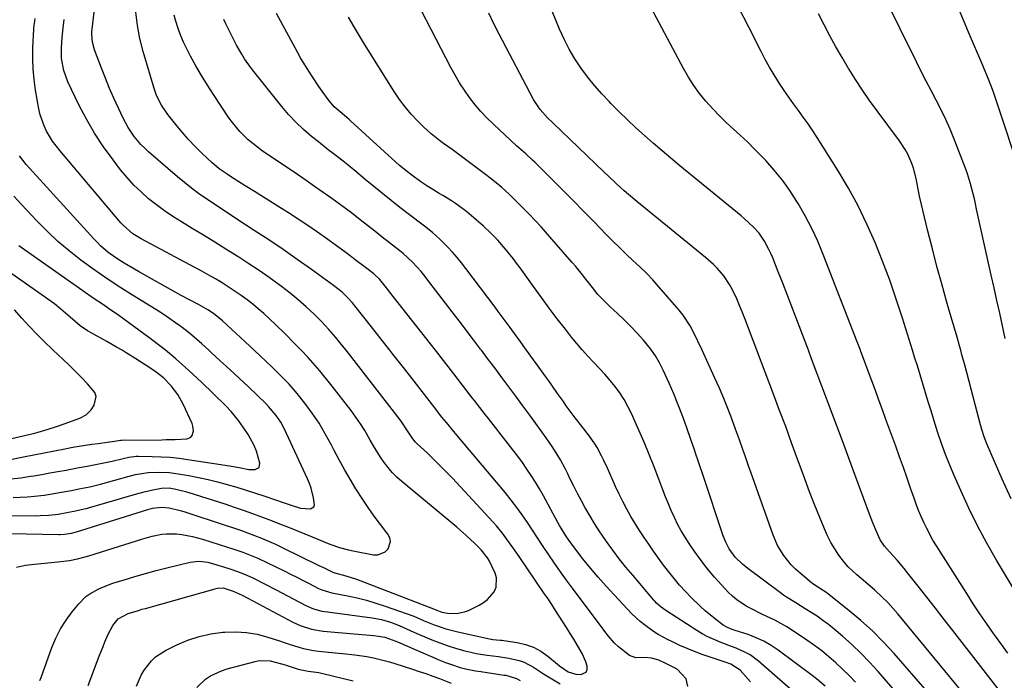
# Model space of a CAD drawing. Units: inches. Extents: x 1895298 to 1900614, y 453741 to 459004.
# Drawn here: x 1896774 to 1897147, y 456248 to 456498 of the extents above; entities that cross this region are included whole.
import ezdxf

# ---------------------------------------------------------------- set-up
doc = ezdxf.new("R2010")
doc.units = ezdxf.units.IN
doc.header["$MEASUREMENT"] = 0
doc.layers.add('7', color=7, linetype='Continuous')
doc.layers.add('8', color=7, linetype='Continuous')

msp = doc.modelspace()

# ---------------------------------------------------------------- linework, layer by layer
at = {"layer": '7', "color": 18}
for points in [[(1897147.1, 456377.17, 1846), (1897146.04, 456381.96, 1846), (1897145.01, 456386.77, 1846), (1897143.97, 456391.57, 1846), (1897142.91, 456396.37, 1846), (1897141.85, 456401.16, 1846), (1897136.3, 456426.12, 1846), (1897135.87, 456428.04, 1846), (1897135.43, 456429.95, 1846), (1897134.53, 456433.78, 1846), (1897134.03, 456435.67, 1846), (1897132.86, 456439.42, 1846), (1897132.19, 456441.26, 1846), (1897127.83, 456452.51, 1846), (1897126.28, 456456.29, 1846), (1897124.64, 456460.03, 1846), (1897122.87, 456463.7, 1846), (1897121, 456467.34, 1846), (1897119.09, 456470.95, 1846), (1897117.2, 456474.57, 1846), (1897115.35, 456478.22, 1846), (1897113.53, 456481.88, 1846), (1897094.94, 456519.72, 1846)], [(1897130.07, 456229.15, 1834), (1897105.12, 456257.91, 1834), (1897101.1, 456262.29, 1834), (1897096.92, 456266.5, 1834), (1897092.52, 456270.47, 1834), (1897087.95, 456274.28, 1834), (1897079.84, 456280.67, 1834), (1897079.21, 456281.15, 1834), (1897075.85, 456283.25, 1834), (1897074.14, 456284.39, 1834), (1897073.82, 456284.65, 1834), (1897069.48, 456288.3, 1834), (1897067.79, 456289.83, 1834), (1897066.19, 456291.45, 1834), (1897063.34, 456294.99, 1834), (1897060.98, 456298.87, 1834), (1897060.02, 456300.93, 1834), (1897059.17, 456303.04, 1834), (1897050.85, 456326.57, 1834), (1897050.13, 456328.61, 1834), (1897048.7, 456332.69, 1834), (1897047.99, 456334.73, 1834), (1897046.56, 456338.81, 1834), (1897045.1, 456342.87, 1834), (1897043.71, 456346.68, 1834), (1897042.23, 456350.6, 1834), (1897040.68, 456354.48, 1834), (1897039.03, 456358.33, 1834), (1897037.31, 456362.15, 1834), (1897032.4, 456372.67, 1834), (1897029.05, 456379.85, 1834), (1897027.94, 456381.99, 1834), (1897025.31, 456386.03, 1834), (1897023.79, 456387.92, 1834), (1897016.12, 456396.7, 1834), (1897013.77, 456399.3, 1834), (1897011.35, 456401.85, 1834), (1897008.85, 456404.31, 1834), (1897006.29, 456406.71, 1834), (1897003.71, 456409.1, 1834), (1897001.16, 456411.52, 1834), (1896998.66, 456413.99, 1834), (1896996.19, 456416.49, 1834), (1896991.59, 456421.24, 1834), (1896987.62, 456425.32, 1834), (1896983.63, 456429.38, 1834), (1896979.61, 456433.42, 1834), (1896975.58, 456437.44, 1834), (1896969.14, 456443.81, 1834), (1896968.3, 456444.62, 1834), (1896965.73, 456446.98, 1834), (1896963.11, 456449.29, 1834), (1896962.26, 456450.08, 1834), (1896953.46, 456458.23, 1834), (1896951.05, 456460.6, 1834), (1896948.74, 456463.04, 1834), (1896946.57, 456465.62, 1834), (1896944.49, 456468.28, 1834), (1896942.56, 456471.05, 1834), (1896940.71, 456473.87, 1834), (1896939.01, 456476.78, 1834), (1896937.39, 456479.74, 1834), (1896918.85, 456515.65, 1834)], [(1897027, 456245.49, 1822), (1897026.42, 456248.35, 1822), (1897023.05, 456251.96, 1822), (1897018.72, 456254.2, 1822), (1897016.06, 456255.37, 1822), (1897013.3, 456256.18, 1822), (1897010.9, 456256.46, 1822), (1897007.32, 456256.33, 1822), (1897004.96, 456257.21, 1822), (1897000.75, 456260.53, 1822), (1896999.12, 456261.98, 1822), (1896996.99, 456264.49, 1822), (1896995.66, 456266.23, 1822), (1896995, 456267.11, 1822), (1896983.38, 456282.63, 1822), (1896981.08, 456285.75, 1822), (1896978.83, 456288.9, 1822), (1896976.63, 456292.08, 1822), (1896974.46, 456295.29, 1822), (1896972.11, 456298.85, 1822), (1896970.19, 456301.76, 1822), (1896968.27, 456304.66, 1822), (1896966.35, 456307.56, 1822), (1896964.38, 456310.43, 1822), (1896962.35, 456313.25, 1822), (1896960.22, 456316, 1822), (1896958.03, 456318.7, 1822), (1896942.38, 456337.33, 1822), (1896939.76, 456340.45, 1822), (1896938.46, 456342.01, 1822), (1896935.68, 456345.33, 1822), (1896934.01, 456347.41, 1822), (1896932.38, 456349.53, 1822), (1896931.83, 456350.23, 1822), (1896931.29, 456350.93, 1822), (1896923.46, 456361, 1822), (1896919.46, 456366.14, 1822), (1896915.45, 456371.27, 1822), (1896914.35, 456372.67, 1822), (1896911.43, 456376.4, 1822), (1896907.4, 456381.52, 1822), (1896901.06, 456389.56, 1822), (1896900.18, 456390.64, 1822), (1896898.3, 456392.7, 1822), (1896896.29, 456394.62, 1822), (1896893.04, 456397.24, 1822), (1896884.65, 456403.26, 1822), (1896879.29, 456407.05, 1822), (1896873.9, 456410.78, 1822), (1896868.47, 456414.45, 1822), (1896862.99, 456418.06, 1822), (1896856.05, 456422.58, 1822), (1896853.21, 456424.44, 1822), (1896850.37, 456426.3, 1822), (1896847.55, 456428.19, 1822), (1896844.73, 456430.08, 1822), (1896841.95, 456432.03, 1822), (1896839.23, 456434.04, 1822), (1896836.57, 456436.15, 1822), (1896833.97, 456438.32, 1822), (1896823.05, 456447.75, 1822), (1896821.58, 456449.11, 1822), (1896820.16, 456450.53, 1822), (1896817.58, 456453.6, 1822), (1896815.33, 456456.92, 1822), (1896813.44, 456460.46, 1822), (1896811.63, 456464.27, 1822), (1896809.91, 456468.02, 1822), (1896808.26, 456471.79, 1822), (1896806.69, 456475.6, 1822), (1896805.19, 456479.44, 1822), (1896802.54, 456486.43, 1822), (1896801.78, 456489.27, 1822), (1896801.54, 456492.21, 1822), (1896801.58, 456493.19, 1822), (1896801.67, 456494.17, 1822), (1896802.72, 456502.82, 1822)], [(1897153.3, 456233.23, 1838), (1897127.24, 456266.69, 1838), (1897123.98, 456270.87, 1838), (1897120.71, 456275.05, 1838), (1897117.44, 456279.22, 1838), (1897114.17, 456283.39, 1838), (1897110.17, 456288.47, 1838), (1897108.87, 456290.08, 1838), (1897106.2, 456293.23, 1838), (1897103.32, 456296.41, 1838), (1897101.48, 456298.59, 1838), (1897099.85, 456300.93, 1838), (1897098.4, 456304.1, 1838), (1897097.08, 456307.35, 1838), (1897096.44, 456308.98, 1838), (1897095.82, 456310.62, 1838), (1897089.35, 456328.06, 1838), (1897085.49, 456338.43, 1838), (1897081.63, 456348.78, 1838), (1897077.75, 456359.13, 1838), (1897073.86, 456369.48, 1838), (1897072.66, 456372.67, 1838), (1897067.92, 456385.24, 1838), (1897066.29, 456389.54, 1838), (1897064.63, 456393.83, 1838), (1897062.95, 456398.12, 1838), (1897061.26, 456402.39, 1838), (1897059.17, 456407.61, 1838), (1897058.46, 456409.25, 1838), (1897057.71, 456410.87, 1838), (1897055.98, 456414, 1838), (1897053.98, 456416.95, 1838), (1897051.89, 456419.31, 1838), (1897048.4, 456422.55, 1838), (1897047.19, 456423.57, 1838), (1897024.01, 456442.52, 1838), (1897020.63, 456445.32, 1838), (1897017.27, 456448.15, 1838), (1897013.95, 456451.03, 1838), (1897010.66, 456453.93, 1838), (1897007.41, 456456.89, 1838), (1897004.2, 456459.89, 1838), (1897001.06, 456462.96, 1838), (1896997.96, 456466.07, 1838), (1896997.4, 456466.65, 1838), (1896994.53, 456469.72, 1838), (1896991.76, 456472.88, 1838), (1896989.13, 456476.16, 1838), (1896986.6, 456479.53, 1838), (1896984.28, 456483.02, 1838), (1896982.12, 456486.61, 1838), (1896980.22, 456490.35, 1838), (1896978.49, 456494.17, 1838), (1896975.72, 456500.94, 1838)], [(1897159.67, 456266.73, 1842), (1897143.86, 456293.26, 1842), (1897140.18, 456299.7, 1842), (1897136.66, 456306.23, 1842), (1897133.39, 456312.88, 1842), (1897130.28, 456319.62, 1842), (1897127.8, 456325.26, 1842), (1897126.12, 456329.26, 1842), (1897124.52, 456333.3, 1842), (1897123.05, 456337.38, 1842), (1897121.66, 456341.5, 1842), (1897121.17, 456343.03, 1842), (1897120.1, 456346.4, 1842), (1897119.04, 456349.79, 1842), (1897118, 456353.17, 1842), (1897116.98, 456356.57, 1842), (1897115.95, 456359.96, 1842), (1897114.92, 456363.35, 1842), (1897113.88, 456366.74, 1842), (1897112.84, 456370.12, 1842), (1897112.04, 456372.67, 1842), (1897108.27, 456384.78, 1842), (1897105.91, 456392.04, 1842), (1897103.41, 456399.25, 1842), (1897100.71, 456406.39, 1842), (1897097.89, 456413.49, 1842), (1897094.79, 456420.46, 1842), (1897091.47, 456427.31, 1842), (1897087.8, 456433.98, 1842), (1897083.91, 456440.54, 1842), (1897075.98, 456453.14, 1842), (1897074.28, 456455.76, 1842), (1897072.53, 456458.35, 1842), (1897070.72, 456460.89, 1842), (1897068.87, 456463.41, 1842), (1897067.01, 456465.92, 1842), (1897065.19, 456468.46, 1842), (1897063.43, 456471.04, 1842), (1897061.71, 456473.65, 1842), (1897059.66, 456476.93, 1842), (1897057.94, 456479.82, 1842), (1897056.31, 456482.77, 1842), (1897054.74, 456485.75, 1842), (1897050.08, 456494.92, 1842), (1897046.25, 456502.53, 1842)], [(1896752.03, 456303.74, 1818), (1896789.03, 456302.98, 1818), (1896789.59, 456302.98, 1818), (1896791.26, 456303.08, 1818), (1896793.84, 456303.48, 1818), (1896795.81, 456303.97, 1818), (1896822.81, 456312.48, 1818), (1896824.5, 456312.93, 1818), (1896827.96, 456313.37, 1818), (1896830.78, 456313.02, 1818), (1896834.96, 456312.05, 1818), (1896836.33, 456311.64, 1818), (1896852.44, 456306.42, 1818), (1896855.14, 456305.52, 1818), (1896857.83, 456304.59, 1818), (1896860.5, 456303.61, 1818), (1896863.16, 456302.61, 1818), (1896865.8, 456301.55, 1818), (1896868.43, 456300.45, 1818), (1896871.02, 456299.28, 1818), (1896873.59, 456298.06, 1818), (1896887.5, 456291.3, 1818), (1896889.21, 456290.45, 1818), (1896893.05, 456288.57, 1818), (1896897.62, 456287.39, 1818), (1896901.65, 456286.05, 1818), (1896930.85, 456274.8, 1818), (1896931.03, 456274.72, 1818), (1896931.39, 456274.57, 1818), (1896934, 456273.58, 1818), (1896936.15, 456273.19, 1818), (1896939.48, 456273.08, 1818), (1896942.54, 456273.67, 1818), (1896944.02, 456274.25, 1818), (1896948.04, 456276.21, 1818), (1896949.72, 456277.21, 1818), (1896951.26, 456278.37, 1818), (1896953.76, 456281.33, 1818), (1896954.49, 456283.04, 1818), (1896954.69, 456286.52, 1818), (1896954.15, 456288.29, 1818), (1896951.84, 456293.08, 1818), (1896951.24, 456294.18, 1818), (1896948.9, 456297.13, 1818), (1896946.49, 456299.53, 1818), (1896943.11, 456302.75, 1818), (1896939.59, 456305.8, 1818), (1896918.78, 456323.02, 1818), (1896916.94, 456324.67, 1818), (1896915.21, 456326.4, 1818), (1896912.12, 456330.23, 1818), (1896910.73, 456332.28, 1818), (1896908.12, 456336.47, 1818), (1896906.89, 456338.62, 1818), (1896904.8, 456342.28, 1818), (1896903.19, 456344.87, 1818), (1896901.45, 456347.38, 1818), (1896899.64, 456349.84, 1818), (1896891.93, 456359.77, 1818), (1896887.76, 456364.89, 1818), (1896883.45, 456369.89, 1818), (1896880.82, 456372.67, 1818), (1896878.92, 456374.68, 1818), (1896874.24, 456379.35, 1818), (1896868.62, 456384.7, 1818), (1896866.61, 456386.55, 1818), (1896864.55, 456388.35, 1818), (1896862.44, 456390.08, 1818), (1896860.29, 456391.76, 1818), (1896858.09, 456393.37, 1818), (1896855.85, 456394.94, 1818), (1896853.57, 456396.45, 1818), (1896851.26, 456397.9, 1818), (1896850.87, 456398.15, 1818), (1896848.33, 456399.67, 1818), (1896845.77, 456401.16, 1818), (1896843.18, 456402.61, 1818), (1896840.58, 456404.02, 1818), (1896820.29, 456414.81, 1818), (1896817.14, 456416.76, 1818), (1896813.41, 456419.99, 1818), (1896812.58, 456420.91, 1818), (1896789.43, 456448.25, 1818), (1896788.05, 456450, 1818), (1896786.74, 456451.8, 1818), (1896784.45, 456455.62, 1818), (1896783.5, 456457.63, 1818), (1896782.06, 456461.82, 1818), (1896781.57, 456463.99, 1818), (1896780.29, 456471.16, 1818), (1896779.72, 456475.14, 1818), (1896779.34, 456479.12, 1818), (1896779.23, 456483.12, 1818), (1896779.3, 456487.14, 1818), (1896779.66, 456494.15, 1818), (1896779.79, 456495.69, 1818), (1896779.97, 456497.22, 1818), (1896780.09, 456498.25, 1818)], [(1897050.72, 456247.25, 1824), (1897046.81, 456251.59, 1824), (1897043.25, 456253.86, 1824), (1897042.58, 456254.12, 1824), (1897041.9, 456254.37, 1824), (1897032.44, 456257.63, 1824), (1897029.58, 456258.67, 1824), (1897026.75, 456259.79, 1824), (1897023.97, 456261.02, 1824), (1897021.23, 456262.33, 1824), (1897019.57, 456263.15, 1824), (1897015.85, 456265.18, 1824), (1897014.06, 456266.3, 1824), (1897010.6, 456268.74, 1824), (1897008.96, 456270.07, 1824), (1897005.91, 456272.99, 1824), (1896999.19, 456280.09, 1824), (1896996.13, 456283.42, 1824), (1896993.12, 456286.81, 1824), (1896990.22, 456290.28, 1824), (1896987.37, 456293.8, 1824), (1896983.37, 456298.9, 1824), (1896981.11, 456302.03, 1824), (1896979.09, 456305.32, 1824), (1896978.46, 456306.44, 1824), (1896977.83, 456307.56, 1824), (1896972.4, 456317.62, 1824), (1896970.94, 456320.22, 1824), (1896969.42, 456322.78, 1824), (1896967.81, 456325.29, 1824), (1896966.15, 456327.76, 1824), (1896964.43, 456330.19, 1824), (1896962.67, 456332.6, 1824), (1896960.88, 456334.97, 1824), (1896959.06, 456337.33, 1824), (1896951.6, 456346.81, 1824), (1896949.95, 456348.91, 1824), (1896948.31, 456351.02, 1824), (1896946.68, 456353.13, 1824), (1896945.05, 456355.25, 1824), (1896943.43, 456357.37, 1824), (1896941.8, 456359.49, 1824), (1896940.17, 456361.6, 1824), (1896938.53, 456363.71, 1824), (1896931.53, 456372.67, 1824), (1896915.61, 456393.07, 1824), (1896913.07, 456396.31, 1824), (1896910.5, 456399.52, 1824), (1896908.21, 456401.65, 1824), (1896905.14, 456404, 1824), (1896901.22, 456406.96, 1824), (1896899.25, 456408.43, 1824), (1896897.28, 456409.9, 1824), (1896892.72, 456413.25, 1824), (1896890.8, 456414.65, 1824), (1896886.91, 456417.41, 1824), (1896884.95, 456418.77, 1824), (1896880.99, 456421.42, 1824), (1896878.99, 456422.72, 1824), (1896876.98, 456424, 1824), (1896873.38, 456426.27, 1824), (1896869.94, 456428.44, 1824), (1896866.49, 456430.6, 1824), (1896863.05, 456432.76, 1824), (1896859.6, 456434.92, 1824), (1896854.79, 456437.94, 1824), (1896852.73, 456439.27, 1824), (1896849.73, 456441.38, 1824), (1896846.93, 456443.75, 1824), (1896843.31, 456447.15, 1824), (1896840.67, 456449.74, 1824), (1896838.11, 456452.42, 1824), (1896835.68, 456455.2, 1824), (1896833.33, 456458.07, 1824), (1896830.3, 456461.94, 1824), (1896827.94, 456465.39, 1824), (1896826.03, 456469.11, 1824), (1896825.11, 456471.74, 1824), (1896821.01, 456485.75, 1824), (1896819.79, 456490.66, 1824), (1896818.82, 456495.61, 1824), (1896818.26, 456500.63, 1824)], [(1897075.95, 456235.66, 1826), (1897053.71, 456255.09, 1826), (1897050.59, 456257.4, 1826), (1897048.9, 456258.34, 1826), (1897045.34, 456259.92, 1826), (1897043.52, 456260.65, 1826), (1897039.85, 456262.03, 1826), (1897038.99, 456262.34, 1826), (1897034.56, 456264.24, 1826), (1897032.45, 456265.38, 1826), (1897030.38, 456266.62, 1826), (1897018.72, 456274.18, 1826), (1897016.89, 456275.51, 1826), (1897015.2, 456277.03, 1826), (1897014.68, 456277.57, 1826), (1897014.18, 456278.14, 1826), (1897006.2, 456287.53, 1826), (1897003.61, 456290.66, 1826), (1897001.08, 456293.83, 1826), (1896998.63, 456297.08, 1826), (1896996.25, 456300.37, 1826), (1896993.49, 456304.37, 1826), (1896991.71, 456307.11, 1826), (1896990.03, 456309.9, 1826), (1896988.41, 456312.73, 1826), (1896988.22, 456313.06, 1826), (1896986.76, 456315.76, 1826), (1896985.32, 456318.48, 1826), (1896983.93, 456321.21, 1826), (1896982.56, 456323.97, 1826), (1896981.61, 456325.93, 1826), (1896980.72, 456327.7, 1826), (1896978.83, 456331.18, 1826), (1896977.84, 456332.9, 1826), (1896975.74, 456336.26, 1826), (1896974.62, 456337.89, 1826), (1896973.48, 456339.51, 1826), (1896967.24, 456348.09, 1826), (1896964.61, 456351.69, 1826), (1896961.97, 456355.27, 1826), (1896959.32, 456358.85, 1826), (1896956.66, 456362.42, 1826), (1896953.99, 456365.98, 1826), (1896951.31, 456369.53, 1826), (1896948.94, 456372.67, 1826), (1896948.63, 456373.09, 1826), (1896945.94, 456376.64, 1826), (1896940.48, 456383.85, 1826), (1896937.94, 456387.18, 1826), (1896935.41, 456390.5, 1826), (1896932.86, 456393.82, 1826), (1896930.3, 456397.13, 1826), (1896927.16, 456401.2, 1826), (1896926.15, 456402.45, 1826), (1896922.91, 456406.02, 1826), (1896919.34, 456409.27, 1826), (1896918.09, 456410.29, 1826), (1896911.37, 456415.52, 1826), (1896909.98, 456416.61, 1826), (1896908.59, 456417.7, 1826), (1896905.8, 456419.87, 1826), (1896903.02, 456422.05, 1826), (1896899.8, 456424.64, 1826), (1896896.49, 456427.13, 1826), (1896892.31, 456430.13, 1826), (1896889.1, 456432.43, 1826), (1896885.86, 456434.7, 1826), (1896882.61, 456436.95, 1826), (1896879.35, 456439.18, 1826), (1896866.01, 456448.21, 1826), (1896864.2, 456449.5, 1826), (1896860.75, 456452.31, 1826), (1896857.57, 456455.42, 1826), (1896854.74, 456458.83, 1826), (1896853.45, 456460.64, 1826), (1896847.58, 456469.44, 1826), (1896845.28, 456473.01, 1826), (1896843.06, 456476.62, 1826), (1896840.94, 456480.29, 1826), (1896838.91, 456484.01, 1826), (1896837.34, 456486.99, 1826), (1896836.21, 456489.28, 1826), (1896835.19, 456491.61, 1826), (1896834.3, 456494.01, 1826), (1896833.17, 456497.63, 1826), (1896832.69, 456499.5, 1826)], [(1897079.01, 456245.59, 1828), (1897075.72, 456248.36, 1828), (1897074.02, 456249.67, 1828), (1897061.23, 456259.21, 1828), (1897058.57, 456260.99, 1828), (1897055.81, 456262.6, 1828), (1897052.91, 456263.93, 1828), (1897049.92, 456265.08, 1828), (1897045, 456266.69, 1828), (1897043.79, 456267.09, 1828), (1897042.01, 456267.74, 1828), (1897040.38, 456268.68, 1828), (1897037.44, 456270.92, 1828), (1897033.6, 456274.05, 1828), (1897031.77, 456275.72, 1828), (1897028.34, 456279.1, 1828), (1897026.11, 456281.44, 1828), (1897023.93, 456283.83, 1828), (1897021.84, 456286.29, 1828), (1897019.81, 456288.8, 1828), (1897017.84, 456291.37, 1828), (1897015.92, 456293.97, 1828), (1897014.05, 456296.61, 1828), (1897012.22, 456299.28, 1828), (1897010.51, 456301.83, 1828), (1897008.79, 456304.46, 1828), (1897007.12, 456307.12, 1828), (1897005.51, 456309.83, 1828), (1897003.96, 456312.56, 1828), (1897002.44, 456315.42, 1828), (1897001, 456318.25, 1828), (1896999.65, 456321.13, 1828), (1896998.35, 456324.02, 1828), (1896996.61, 456328.09, 1828), (1896995.18, 456331.24, 1828), (1896994.41, 456332.79, 1828), (1896992.77, 456335.84, 1828), (1896991.87, 456337.31, 1828), (1896989.86, 456340.13, 1828), (1896986.76, 456344.1, 1828), (1896984.45, 456347.11, 1828), (1896983.31, 456348.63, 1828), (1896981.06, 456351.7, 1828), (1896979.96, 456353.25, 1828), (1896977.78, 456356.36, 1828), (1896975.56, 456359.53, 1828), (1896974.45, 456361.09, 1828), (1896973.33, 456362.65, 1828), (1896966.06, 456372.67, 1828), (1896963.19, 456376.63, 1828), (1896962.07, 456378.17, 1828), (1896959.83, 456381.26, 1828), (1896958.71, 456382.81, 1828), (1896956.47, 456385.88, 1828), (1896955.33, 456387.41, 1828), (1896954.19, 456388.94, 1828), (1896943.08, 456403.66, 1828), (1896941.43, 456405.77, 1828), (1896939.72, 456407.85, 1828), (1896937.95, 456409.86, 1828), (1896936.12, 456411.83, 1828), (1896933.26, 456414.77, 1828), (1896930.41, 456417.29, 1828), (1896927.41, 456419.63, 1828), (1896926.4, 456420.41, 1828), (1896918.1, 456426.76, 1828), (1896914.77, 456429.35, 1828), (1896911.47, 456431.97, 1828), (1896908.21, 456434.64, 1828), (1896904.98, 456437.34, 1828), (1896902.19, 456439.71, 1828), (1896898.51, 456442.75, 1828), (1896896.65, 456444.22, 1828), (1896892.87, 456447.12, 1828), (1896890.99, 456448.58, 1828), (1896887.26, 456451.55, 1828), (1896884.71, 456453.62, 1828), (1896881.68, 456456.25, 1828), (1896878.76, 456459, 1828), (1896876.03, 456461.93, 1828), (1896873.43, 456464.98, 1828), (1896862.82, 456478.23, 1828), (1896861.62, 456479.79, 1828), (1896859.35, 456483.02, 1828), (1896858.29, 456484.69, 1828), (1896856.31, 456488.11, 1828), (1896855.39, 456489.86, 1828), (1896854.51, 456491.62, 1828), (1896852.28, 456496.22, 1828), (1896851.49, 456497.9, 1828)], [(1897114.13, 456233.55, 1832), (1897099, 456251.11, 1832), (1897095.81, 456254.64, 1832), (1897092.51, 456258.06, 1832), (1897089.06, 456261.33, 1832), (1897085.51, 456264.49, 1832), (1897082.35, 456267.16, 1832), (1897080.26, 456268.86, 1832), (1897078.12, 456270.49, 1832), (1897075.92, 456272.03, 1832), (1897073.67, 456273.51, 1832), (1897071.47, 456274.89, 1832), (1897067.9, 456277.07, 1832), (1897064.33, 456279.27, 1832), (1897063.18, 456280.06, 1832), (1897062.05, 456280.87, 1832), (1897049.71, 456290.08, 1832), (1897047.7, 456291.71, 1832), (1897044.96, 456294.46, 1832), (1897042.69, 456297.59, 1832), (1897041.4, 456300.02, 1832), (1897040.42, 456302.5, 1832), (1897032.67, 456325.7, 1832), (1897031.6, 456328.91, 1832), (1897031.06, 456330.51, 1832), (1897029.98, 456333.72, 1832), (1897029.43, 456335.33, 1832), (1897028.33, 456338.53, 1832), (1897026.53, 456343.75, 1832), (1897025.01, 456347.94, 1832), (1897023.42, 456352.1, 1832), (1897021.72, 456356.21, 1832), (1897019.94, 456360.29, 1832), (1897017.72, 456365.19, 1832), (1897016.32, 456367.95, 1832), (1897014.78, 456370.61, 1832), (1897013.33, 456372.67, 1832), (1897013.02, 456373.12, 1832), (1897010.25, 456376.55, 1832), (1897007.9, 456379.17, 1832), (1897005.49, 456381.73, 1832), (1897002.98, 456384.19, 1832), (1897000.41, 456386.59, 1832), (1896997.64, 456389.07, 1832), (1896994.12, 456392.6, 1832), (1896993.02, 456393.85, 1832), (1896990.91, 456396.44, 1832), (1896988.44, 456399.63, 1832), (1896987.2, 456401.22, 1832), (1896984.65, 456404.35, 1832), (1896983.34, 456405.88, 1832), (1896973.96, 456416.61, 1832), (1896971.65, 456419.21, 1832), (1896969.3, 456421.77, 1832), (1896966.91, 456424.28, 1832), (1896964.47, 456426.76, 1832), (1896960.93, 456430.28, 1832), (1896959.51, 456431.63, 1832), (1896956.61, 456434.24, 1832), (1896955.12, 456435.51, 1832), (1896952.07, 456437.96, 1832), (1896950.52, 456439.15, 1832), (1896939.41, 456447.47, 1832), (1896937.83, 456448.64, 1832), (1896934.65, 456450.97, 1832), (1896933.05, 456452.12, 1832), (1896929.96, 456454.54, 1832), (1896928.49, 456455.85, 1832), (1896927.07, 456457.21, 1832), (1896924.82, 456459.46, 1832), (1896922.4, 456462.06, 1832), (1896920.1, 456464.76, 1832), (1896917.99, 456467.6, 1832), (1896916, 456470.55, 1832), (1896904.73, 456488.56, 1832), (1896901.65, 456493.61, 1832), (1896898.64, 456498.7, 1832)], [(1897146.2, 456224.79, 1836), (1897106.45, 456272.94, 1836), (1897104.59, 456275.1, 1836), (1897102.67, 456277.19, 1836), (1897100.66, 456279.2, 1836), (1897097.66, 456281.99, 1836), (1897096, 456283.46, 1836), (1897092.63, 456286.35, 1836), (1897090.92, 456287.76, 1836), (1897087.7, 456290.76, 1836), (1897086.26, 456292.43, 1836), (1897084.17, 456295.2, 1836), (1897082.6, 456297.56, 1836), (1897081.15, 456299.99, 1836), (1897079.87, 456302.52, 1836), (1897078.71, 456305.11, 1836), (1897076.93, 456309.47, 1836), (1897075, 456314.3, 1836), (1897073.1, 456319.14, 1836), (1897071.27, 456324, 1836), (1897069.48, 456328.89, 1836), (1897068.55, 456331.45, 1836), (1897066.31, 456337.62, 1836), (1897064.05, 456343.78, 1836), (1897061.76, 456349.93, 1836), (1897059.45, 456356.08, 1836), (1897053.17, 456372.67, 1836), (1897048.61, 456384.74, 1836), (1897047.63, 456387.23, 1836), (1897046.61, 456389.69, 1836), (1897045.52, 456392.13, 1836), (1897043.77, 456395.81, 1836), (1897042.84, 456397.54, 1836), (1897040.68, 456400.79, 1836), (1897038.11, 456403.75, 1836), (1897036.72, 456405.15, 1836), (1897033.78, 456407.75, 1836), (1897007.76, 456428.93, 1836), (1897004.56, 456431.61, 1836), (1897002.99, 456432.99, 1836), (1896999.9, 456435.8, 1836), (1896996.85, 456438.66, 1836), (1896995.34, 456440.1, 1836), (1896975.96, 456458.72, 1836), (1896975.69, 456458.98, 1836), (1896974.05, 456460.5, 1836), (1896971.22, 456463.74, 1836), (1896968.67, 456467.63, 1836), (1896955.65, 456492.29, 1836), (1896953.63, 456496.26, 1836), (1896951.7, 456500.26, 1836)], [(1897149.32, 456316.42, 1844), (1897145.93, 456323.93, 1844), (1897140.13, 456337.33, 1844), (1897139.11, 456339.98, 1844), (1897138.27, 456342.69, 1844), (1897137.76, 456344.51, 1844), (1897134.34, 456357.52, 1844), (1897133.45, 456360.89, 1844), (1897132.56, 456364.25, 1844), (1897131.65, 456367.61, 1844), (1897130.74, 456370.97, 1844), (1897130.27, 456372.67, 1844), (1897129.81, 456374.32, 1844), (1897128.87, 456377.67, 1844), (1897127.92, 456381.02, 1844), (1897126.95, 456384.37, 1844), (1897124.94, 456391.26, 1844), (1897123.07, 456397.85, 1844), (1897121.26, 456404.44, 1844), (1897119.54, 456411.06, 1844), (1897117.87, 456417.7, 1844), (1897115.9, 456425.76, 1844), (1897115.29, 456428.39, 1844), (1897114.7, 456431.02, 1844), (1897114.16, 456433.65, 1844), (1897113.38, 456437.74, 1844), (1897112.45, 456441.53, 1844), (1897111.81, 456443.38, 1844), (1897110.23, 456446.95, 1844), (1897109.3, 456448.67, 1844), (1897107.14, 456451.93, 1844), (1897098.63, 456463.3, 1844), (1897095.81, 456467.19, 1844), (1897093.07, 456471.12, 1844), (1897090.44, 456475.14, 1844), (1897087.89, 456479.2, 1844), (1897087.79, 456479.36, 1844), (1897085.39, 456483.41, 1844), (1897083.05, 456487.5, 1844), (1897080.8, 456491.64, 1844), (1897078.61, 456495.81, 1844), (1897076.47, 456500.01, 1844)], [(1897154.19, 456435.77, 1848), (1897142.77, 456470.02, 1848), (1897142.31, 456471.35, 1848), (1897140.78, 456475.26, 1848), (1897139.13, 456479.12, 1848), (1897138.58, 456480.41, 1848), (1897133.19, 456493, 1848), (1897130.06, 456500.63, 1848)], [(1896752.94, 456310.29, 1816), (1896780.32, 456310.1, 1816), (1896781.97, 456310.12, 1816), (1896785.25, 456310.3, 1816), (1896788.84, 456310.72, 1816), (1896792.77, 456311.37, 1816), (1896795.38, 456311.88, 1816), (1896798.72, 456312.64, 1816), (1896799.54, 456312.86, 1816), (1896800.37, 456313.09, 1816), (1896818.09, 456318.28, 1816), (1896821.35, 456319.17, 1816), (1896824.64, 456319.93, 1816), (1896827.96, 456320.56, 1816), (1896830.8, 456320.59, 1816), (1896833.31, 456320.17, 1816), (1896837.02, 456319.27, 1816), (1896838.24, 456318.9, 1816), (1896851.92, 456314.52, 1816), (1896855.41, 456313.37, 1816), (1896858.87, 456312.2, 1816), (1896862.33, 456310.97, 1816), (1896865.77, 456309.71, 1816), (1896869.19, 456308.4, 1816), (1896872.6, 456307.07, 1816), (1896876, 456305.71, 1816), (1896879.4, 456304.32, 1816), (1896887.02, 456301.16, 1816), (1896890.31, 456299.85, 1816), (1896891.97, 456299.22, 1816), (1896895.31, 456298.06, 1816), (1896898.71, 456297.14, 1816), (1896900.44, 456296.77, 1816), (1896908.18, 456295.33, 1816), (1896909.78, 456295.32, 1816), (1896912.53, 456296.42, 1816), (1896913.68, 456297.52, 1816), (1896914.57, 456300.34, 1816), (1896914.27, 456301.74, 1816), (1896913.59, 456303.13, 1816), (1896910.82, 456306.73, 1816), (1896908.42, 456309.95, 1816), (1896906.08, 456313.21, 1816), (1896903.85, 456316.55, 1816), (1896901.68, 456319.93, 1816), (1896901.47, 456320.27, 1816), (1896899.29, 456323.88, 1816), (1896897.17, 456327.52, 1816), (1896895.14, 456331.22, 1816), (1896893.17, 456334.95, 1816), (1896892.13, 456336.99, 1816), (1896889.9, 456341.07, 1816), (1896887.52, 456345.06, 1816), (1896884.93, 456348.92, 1816), (1896882.19, 456352.68, 1816), (1896879.26, 456356.29, 1816), (1896876.21, 456359.8, 1816), (1896873, 456363.16, 1816), (1896869.67, 456366.41, 1816), (1896862.93, 456372.67, 1816), (1896850.97, 456383.78, 1816), (1896849.66, 456384.95, 1816), (1896847.58, 456386.58, 1816), (1896845.39, 456388.03, 1816), (1896842.76, 456389.55, 1816), (1896841.92, 456390.01, 1816), (1896835.4, 456393.47, 1816), (1896831.31, 456395.67, 1816), (1896827.24, 456397.91, 1816), (1896823.2, 456400.21, 1816), (1896819.18, 456402.53, 1816), (1896813.79, 456405.7, 1816), (1896810.66, 456407.67, 1816), (1896807.68, 456409.85, 1816), (1896804.87, 456412.24, 1816), (1896803.55, 456413.53, 1816), (1896802.27, 456414.86, 1816), (1896776.67, 456443.04, 1816), (1896774.19, 456446.2, 1816)], [(1896771.82, 456316.98, 1814), (1896774.52, 456317.06, 1814), (1896777.21, 456317.21, 1814), (1896779.9, 456317.46, 1814), (1896783.56, 456317.92, 1814), (1896785.75, 456318.25, 1814), (1896790.11, 456318.98, 1814), (1896793.87, 456319.68, 1814), (1896796.64, 456320.22, 1814), (1896800.77, 456321.05, 1814), (1896804.86, 456322.06, 1814), (1896815.73, 456325.04, 1814), (1896818.08, 456325.63, 1814), (1896822.85, 456326.47, 1814), (1896826.92, 456326.57, 1814), (1896830.99, 456326.38, 1814), (1896835.03, 456325.85, 1814), (1896838.31, 456325.27, 1814), (1896841.95, 456324.57, 1814), (1896845.57, 456323.79, 1814), (1896849.17, 456322.9, 1814), (1896852.74, 456321.93, 1814), (1896856.36, 456320.87, 1814), (1896859.92, 456319.78, 1814), (1896863.47, 456318.64, 1814), (1896867.01, 456317.47, 1814), (1896874.37, 456314.99, 1814), (1896877.03, 456314.1, 1814), (1896880.53, 456312.97, 1814), (1896884.27, 456312.7, 1814), (1896884.98, 456313.03, 1814), (1896885.51, 456313.49, 1814), (1896885.75, 456314.14, 1814), (1896885.45, 456316.8, 1814), (1896884.5, 456320.5, 1814), (1896883.85, 456322.3, 1814), (1896883.11, 456324.07, 1814), (1896874.42, 456342.83, 1814), (1896873.01, 456345.49, 1814), (1896871.35, 456348, 1814), (1896868.43, 456351.44, 1814), (1896867.37, 456352.51, 1814), (1896860.78, 456358.79, 1814), (1896857.25, 456362.12, 1814), (1896853.72, 456365.44, 1814), (1896850.16, 456368.73, 1814), (1896846.59, 456372.01, 1814), (1896845.86, 456372.67, 1814), (1896843.24, 456375.06, 1814), (1896841.31, 456376.77, 1814), (1896839.34, 456378.44, 1814), (1896837.32, 456380.05, 1814), (1896835.27, 456381.62, 1814), (1896833.17, 456383.13, 1814), (1896831.05, 456384.61, 1814), (1896828.9, 456386.04, 1814), (1896826.73, 456387.44, 1814), (1896815.91, 456394.21, 1814), (1896811.2, 456397.24, 1814), (1896806.54, 456400.34, 1814), (1896801.95, 456403.56, 1814), (1896797.42, 456406.84, 1814), (1896793.02, 456410.29, 1814), (1896788.75, 456413.89, 1814), (1896784.68, 456417.71, 1814), (1896780.73, 456421.67, 1814), (1896774.91, 456427.85, 1814), (1896772.09, 456431.04, 1814)], [(1896770.99, 456324.04, 1812), (1896774.69, 456324.47, 1812), (1896778.37, 456325, 1812), (1896779.62, 456325.21, 1812), (1896782.67, 456325.72, 1812), (1896785.72, 456326.26, 1812), (1896788.77, 456326.81, 1812), (1896791.81, 456327.38, 1812), (1896796, 456328.18, 1812), (1896799.8, 456328.87, 1812), (1896803.6, 456329.54, 1812), (1896807.38, 456330.33, 1812), (1896809.26, 456330.77, 1812), (1896813.4, 456331.78, 1812), (1896815.51, 456332.25, 1812), (1896818.37, 456332.6, 1812), (1896819.09, 456332.61, 1812), (1896824.43, 456332.53, 1812), (1896827.82, 456332.42, 1812), (1896831.2, 456332.2, 1812), (1896834.56, 456331.85, 1812), (1896837.92, 456331.41, 1812), (1896853.67, 456328.99, 1812), (1896857.35, 456328.28, 1812), (1896861, 456327.55, 1812), (1896863.38, 456327.52, 1812), (1896864.86, 456328.33, 1812), (1896865.16, 456329.99, 1812), (1896863.84, 456334.48, 1812), (1896862.99, 456336.66, 1812), (1896860.74, 456340.77, 1812), (1896858.84, 456343.63, 1812), (1896857.09, 456346.06, 1812), (1896854.26, 456349.53, 1812), (1896852.2, 456351.69, 1812), (1896843.07, 456360.59, 1812), (1896838.28, 456365.08, 1812), (1896833.37, 456369.43, 1812), (1896829.38, 456372.67, 1812), (1896828.28, 456373.56, 1812), (1896823.07, 456377.56, 1812), (1896813.71, 456384.44, 1812), (1896811.8, 456385.82, 1812), (1896807.93, 456388.51, 1812), (1896805.98, 456389.82, 1812), (1896802.06, 456392.44, 1812), (1896798.19, 456395.13, 1812), (1896774.01, 456412.19, 1812)], [(1896760.81, 456336.85, 1808), (1896777.78, 456340.82, 1808), (1896779.53, 456341.25, 1808), (1896781.26, 456341.7, 1808), (1896784.72, 456342.69, 1808), (1896788.14, 456343.78, 1808), (1896791.53, 456344.97, 1808), (1896795.26, 456346.35, 1808), (1896796.98, 456347.03, 1808), (1896799.47, 456348.22, 1808), (1896801.33, 456350.13, 1808), (1896802.44, 456351.96, 1808), (1896803.16, 456355.21, 1808), (1896802.66, 456356.74, 1808), (1896799.98, 456360.03, 1808), (1896797.69, 456362.35, 1808), (1896795.39, 456364.65, 1808), (1896793.06, 456366.91, 1808), (1896790.71, 456369.16, 1808), (1896786.99, 456372.67, 1808), (1896786.56, 456373.08, 1808), (1896783.61, 456375.93, 1808), (1896780.7, 456378.84, 1808), (1896777.87, 456381.81, 1808), (1896775.09, 456384.84, 1808), (1896772.31, 456387.94, 1808)], [(1896781.93, 456247.67, 1822), (1896782.35, 456248.84, 1822), (1896786.5, 456260.22, 1822), (1896788.01, 456263.81, 1822), (1896789.75, 456267.26, 1822), (1896791.81, 456270.53, 1822), (1896794.1, 456273.68, 1822), (1896796.6, 456276.77, 1822), (1896799.27, 456279.47, 1822), (1896800.81, 456280.58, 1822), (1896804.17, 456282.41, 1822), (1896805.93, 456283.2, 1822), (1896809.54, 456284.51, 1822), (1896813.82, 456285.85, 1822), (1896817.81, 456287.06, 1822), (1896821.82, 456288.22, 1822), (1896825.85, 456289.31, 1822), (1896829.89, 456290.34, 1822), (1896838.76, 456292.51, 1822), (1896842.07, 456292.87, 1822), (1896845.41, 456292.48, 1822), (1896847.59, 456291.92, 1822), (1896853.41, 456290.1, 1822), (1896854.57, 456289.72, 1822), (1896858.02, 456288.49, 1822), (1896861.38, 456287.05, 1822), (1896862.48, 456286.52, 1822), (1896866.89, 456284.33, 1822), (1896871.25, 456282.09, 1822), (1896873.43, 456280.95, 1822), (1896882.49, 456276.15, 1822), (1896885.44, 456274.87, 1822), (1896888.55, 456274.02, 1822), (1896889.61, 456273.82, 1822), (1896890.67, 456273.66, 1822), (1896907.57, 456271.48, 1822), (1896911.09, 456270.84, 1822), (1896914.52, 456269.83, 1822), (1896917.88, 456268.58, 1822), (1896920.6, 456267.26, 1822), (1896923.36, 456266.01, 1822), (1896930.23, 456263.14, 1822), (1896933.28, 456261.94, 1822), (1896936.37, 456260.84, 1822), (1896939.5, 456259.88, 1822), (1896942.67, 456259.01, 1822), (1896944.97, 456258.44, 1822), (1896947.02, 456257.98, 1822), (1896951.14, 456257.27, 1822), (1896955.39, 456256.78, 1822), (1896959.36, 456256.19, 1822), (1896963.27, 456255.31, 1822), (1896965.13, 456254.66, 1822), (1896968.63, 456252.78, 1822), (1896972.49, 456250.27, 1822), (1896974.32, 456249.14, 1822), (1896976.17, 456248.02, 1822), (1896978.75, 456246.5, 1822)], [(1896800.18, 456245.84, 1824), (1896801.54, 456249.54, 1824), (1896802.93, 456253.22, 1824), (1896804.4, 456257, 1824), (1896805.8, 456260.56, 1824), (1896806.53, 456262.33, 1824), (1896807.76, 456265.31, 1824), (1896809.57, 456268.59, 1824), (1896811.54, 456271.05, 1824), (1896815.29, 456273.08, 1824), (1896819.23, 456274.28, 1824), (1896820.52, 456274.66, 1824), (1896821.81, 456275.03, 1824), (1896849.08, 456282.71, 1824), (1896851.24, 456282.76, 1824), (1896855.07, 456281.57, 1824), (1896858.39, 456280.04, 1824), (1896860.56, 456278.91, 1824), (1896877.65, 456269.77, 1824), (1896880.35, 456268.5, 1824), (1896884.61, 456267.13, 1824), (1896889.03, 456266.4, 1824), (1896908.17, 456264.76, 1824), (1896910.01, 456264.54, 1824), (1896912.38, 456264.11, 1824), (1896916.62, 456262.58, 1824), (1896917.22, 456262.32, 1824), (1896933.53, 456255.3, 1824), (1896935.36, 456254.55, 1824), (1896937.21, 456253.86, 1824), (1896940.97, 456252.69, 1824), (1896942.88, 456252.2, 1824), (1896946.74, 456251.39, 1824), (1896948.69, 456251.08, 1824), (1896957.5, 456249.81, 1824), (1896958.19, 456249.7, 1824), (1896962.17, 456248.53, 1824), (1896963.57, 456247.75, 1824)], [(1896818.5, 456245.64, 1826), (1896820.24, 456249.73, 1826), (1896821.38, 456251.64, 1826), (1896824.1, 456255.15, 1826), (1896825.69, 456256.65, 1826), (1896829.4, 456259.04, 1826), (1896833.73, 456261.17, 1826), (1896837.91, 456262.94, 1826), (1896842.18, 456264.38, 1826), (1896846.58, 456265.35, 1826), (1896851.08, 456266, 1826), (1896851.83, 456266.06, 1826), (1896855.99, 456266.17, 1826), (1896860.1, 456265.94, 1826), (1896864.16, 456265.22, 1826), (1896868.18, 456264.16, 1826), (1896872.51, 456262.73, 1826), (1896874.33, 456262.13, 1826), (1896876.16, 456261.54, 1826), (1896879.83, 456260.39, 1826), (1896881.68, 456259.88, 1826), (1896885.42, 456259.11, 1826), (1896887.32, 456258.86, 1826), (1896894.89, 456258.07, 1826), (1896896.42, 456257.9, 1826), (1896901.01, 456257.42, 1826), (1896905.58, 456256.76, 1826), (1896908.13, 456256.25, 1826), (1896912.16, 456255.3, 1826), (1896914.16, 456254.75, 1826), (1896916.14, 456254.15, 1826), (1896922.87, 456252.02, 1826), (1896925.43, 456251.19, 1826), (1896927.98, 456250.32, 1826), (1896930.52, 456249.41, 1826), (1896933.04, 456248.47, 1826), (1896937.48, 456246.78, 1826)], [(1896841.27, 456245.13, 1828), (1896844.57, 456248.22, 1828), (1896846.48, 456249.48, 1828), (1896850.56, 456251.45, 1828), (1896852.73, 456252.16, 1828), (1896863.41, 456254.97, 1828), (1896864.82, 456255.24, 1828), (1896869.06, 456255.11, 1828), (1896873.28, 456254.04, 1828), (1896874.67, 456253.62, 1828), (1896878.46, 456252.4, 1828), (1896879.68, 456252.04, 1828), (1896883.4, 456251.26, 1828), (1896887.46, 456250.7, 1828), (1896888.99, 456250.4, 1828), (1896900.46, 456247.65, 1828)]]:
    msp.add_polyline3d(points, dxfattribs=at)
at = {"layer": '8', "color": 18}
for points in [[(1897148.12, 456258.1, 1840), (1897145.77, 456261.27, 1840), (1897143.45, 456264.46, 1840), (1897142.73, 456265.47, 1840), (1897140.11, 456269.21, 1840), (1897137.53, 456272.98, 1840), (1897135.01, 456276.79, 1840), (1897132.53, 456280.63, 1840), (1897121.06, 456298.75, 1840), (1897119.77, 456300.88, 1840), (1897117.4, 456305.25, 1840), (1897116.32, 456307.5, 1840), (1897114.36, 456312.07, 1840), (1897113.47, 456314.4, 1840), (1897112.63, 456316.74, 1840), (1897111.45, 456320.17, 1840), (1897110.04, 456324.23, 1840), (1897108.61, 456328.29, 1840), (1897107.16, 456332.34, 1840), (1897105.69, 456336.39, 1840), (1897102, 456346.47, 1840), (1897100.66, 456350.14, 1840), (1897099.32, 456353.82, 1840), (1897097.98, 456357.49, 1840), (1897096.64, 456361.17, 1840), (1897095.29, 456364.84, 1840), (1897093.92, 456368.51, 1840), (1897092.53, 456372.17, 1840), (1897092.34, 456372.67, 1840), (1897091.12, 456375.82, 1840), (1897078.24, 456408.96, 1840), (1897076.17, 456413.91, 1840), (1897073.93, 456418.77, 1840), (1897071.44, 456423.52, 1840), (1897068.78, 456428.18, 1840), (1897068.26, 456429.03, 1840), (1897065.62, 456433.11, 1840), (1897062.8, 456437.05, 1840), (1897059.73, 456440.81, 1840), (1897056.5, 456444.44, 1840), (1897054.85, 456446.18, 1840), (1897052.28, 456448.8, 1840), (1897049.68, 456451.39, 1840), (1897047, 456453.9, 1840), (1897044.29, 456456.37, 1840), (1897041.59, 456458.85, 1840), (1897038.96, 456461.41, 1840), (1897036.44, 456464.07, 1840), (1897033.87, 456466.92, 1840), (1897031.51, 456469.84, 1840), (1897029.29, 456472.85, 1840), (1897027.29, 456476, 1840), (1897025.42, 456479.25, 1840), (1897011.15, 456506.16, 1840)], [(1896773.03, 456290.66, 1820), (1896776.42, 456291.32, 1820), (1896779.86, 456291.79, 1820), (1896788.7, 456292.62, 1820), (1896793.16, 456293.2, 1820), (1896796.11, 456293.77, 1820), (1896799.02, 456294.5, 1820), (1896800.46, 456294.93, 1820), (1896820.82, 456301.38, 1820), (1896822.6, 456301.9, 1820), (1896824.39, 456302.37, 1820), (1896828.04, 456303.07, 1820), (1896829.87, 456303.27, 1820), (1896833.55, 456303.26, 1820), (1896835.67, 456303.01, 1820), (1896839.59, 456302.24, 1820), (1896841.52, 456301.75, 1820), (1896843.44, 456301.19, 1820), (1896852.92, 456298.23, 1820), (1896854.85, 456297.6, 1820), (1896858.69, 456296.26, 1820), (1896860.59, 456295.55, 1820), (1896864.35, 456294, 1820), (1896868.03, 456292.29, 1820), (1896874.37, 456289.18, 1820), (1896876.74, 456288, 1820), (1896879.1, 456286.81, 1820), (1896881.46, 456285.6, 1820), (1896883.81, 456284.38, 1820), (1896887.33, 456282.53, 1820), (1896888.52, 456281.98, 1820), (1896892.31, 456280.94, 1820), (1896898.3, 456279.78, 1820), (1896901.91, 456278.99, 1820), (1896905.5, 456278.1, 1820), (1896909.04, 456277.04, 1820), (1896912.55, 456275.88, 1820), (1896923.32, 456272.03, 1820), (1896927.29, 456270.34, 1820), (1896927.86, 456270.11, 1820), (1896931.09, 456268.85, 1820), (1896933.29, 456268.05, 1820), (1896935.51, 456267.32, 1820), (1896940.04, 456266.14, 1820), (1896951.96, 456263.5, 1820), (1896953.3, 456263.26, 1820), (1896956.03, 456263.03, 1820), (1896956.71, 456262.96, 1820), (1896957.39, 456262.86, 1820), (1896962.51, 456262.1, 1820), (1896965.64, 456261.37, 1820), (1896968.62, 456260.32, 1820), (1896971.4, 456258.8, 1820), (1896974.03, 456256.96, 1820), (1896977.77, 456253.87, 1820), (1896978.55, 456253.25, 1820), (1896981.82, 456250.98, 1820), (1896984.61, 456250.19, 1820), (1896986.5, 456250.04, 1820), (1896988.56, 456250.94, 1820), (1896988.93, 456251.91, 1820), (1896988.98, 456253.13, 1820), (1896988.41, 456254.79, 1820), (1896987, 456257.97, 1820), (1896986.16, 456259.5, 1820), (1896983.85, 456263.37, 1820), (1896982.52, 456265.57, 1820), (1896981.17, 456267.77, 1820), (1896979.8, 456269.95, 1820), (1896978.42, 456272.12, 1820), (1896977.01, 456274.28, 1820), (1896975.6, 456276.43, 1820), (1896974.16, 456278.58, 1820), (1896972.72, 456280.71, 1820), (1896963.21, 456294.65, 1820), (1896960.87, 456298.03, 1820), (1896958.49, 456301.38, 1820), (1896957.26, 456303.02, 1820), (1896954.66, 456306.2, 1820), (1896953.29, 456307.73, 1820), (1896937.98, 456324.24, 1820), (1896935.65, 456326.7, 1820), (1896933.28, 456329.12, 1820), (1896930.86, 456331.49, 1820), (1896928.4, 456333.82, 1820), (1896924.64, 456337.3, 1820), (1896924.06, 456337.88, 1820), (1896922.98, 456339.12, 1820), (1896920.5, 456342.92, 1820), (1896918.81, 456345.51, 1820), (1896918.19, 456346.34, 1820), (1896897.74, 456372.67, 1820), (1896896.38, 456374.42, 1820), (1896893.84, 456377.54, 1820), (1896891.22, 456380.6, 1820), (1896888.47, 456383.54, 1820), (1896885.64, 456386.4, 1820), (1896882.69, 456389.14, 1820), (1896879.67, 456391.8, 1820), (1896876.54, 456394.34, 1820), (1896873.35, 456396.8, 1820), (1896872.4, 456397.49, 1820), (1896868.65, 456400.2, 1820), (1896864.86, 456402.84, 1820), (1896861.02, 456405.4, 1820), (1896857.14, 456407.91, 1820), (1896856.51, 456408.31, 1820), (1896852.28, 456410.96, 1820), (1896848.04, 456413.59, 1820), (1896843.78, 456416.2, 1820), (1896839.51, 456418.79, 1820), (1896835.45, 456421.24, 1820), (1896832.22, 456423.28, 1820), (1896829.07, 456425.42, 1820), (1896826.01, 456427.69, 1820), (1896823.02, 456430.05, 1820), (1896820.17, 456432.58, 1820), (1896817.44, 456435.22, 1820), (1896814.89, 456438.03, 1820), (1896812.47, 456440.96, 1820), (1896809.59, 456444.69, 1820), (1896805.98, 456449.67, 1820), (1896802.59, 456454.79, 1820), (1896799.53, 456460.12, 1820), (1896796.69, 456465.58, 1820), (1896792.54, 456474.21, 1820), (1896790.95, 456478.56, 1820), (1896790.13, 456483.14, 1820), (1896790.11, 456487.07, 1820), (1896790.39, 456491.01, 1820), (1896790.77, 456494.7, 1820), (1896791.09, 456497.86, 1820)], [(1897090.46, 456247.04, 1830), (1897088.08, 456249.59, 1830), (1897085.6, 456252.04, 1830), (1897083.05, 456254.43, 1830), (1897080.41, 456256.71, 1830), (1897077.71, 456258.91, 1830), (1897074.91, 456261, 1830), (1897072.06, 456263, 1830), (1897066.64, 456266.63, 1830), (1897064.47, 456268.01, 1830), (1897062.26, 456269.31, 1830), (1897059.99, 456270.5, 1830), (1897056.98, 456271.93, 1830), (1897055, 456272.85, 1830), (1897051.09, 456274.83, 1830), (1897049.16, 456275.88, 1830), (1897045.55, 456278.29, 1830), (1897043.9, 456279.7, 1830), (1897042.33, 456281.21, 1830), (1897039.8, 456283.88, 1830), (1897037.1, 456286.87, 1830), (1897034.51, 456289.94, 1830), (1897032.06, 456293.12, 1830), (1897029.7, 456296.39, 1830), (1897027.51, 456299.59, 1830), (1897025.97, 456301.97, 1830), (1897024.52, 456304.39, 1830), (1897023.19, 456306.88, 1830), (1897021.94, 456309.42, 1830), (1897020.79, 456312.01, 1830), (1897019.68, 456314.61, 1830), (1897018.62, 456317.24, 1830), (1897017.59, 456319.88, 1830), (1897016.07, 456323.95, 1830), (1897014.28, 456328.62, 1830), (1897012.42, 456333.27, 1830), (1897010.49, 456337.88, 1830), (1897008.49, 456342.47, 1830), (1897005.69, 456348.77, 1830), (1897004.37, 456351.45, 1830), (1897002.93, 456354.06, 1830), (1897001.29, 456356.56, 1830), (1896999.53, 456358.98, 1830), (1896997.64, 456361.31, 1830), (1896995.69, 456363.59, 1830), (1896993.66, 456365.8, 1830), (1896991.58, 456367.96, 1830), (1896991.36, 456368.18, 1830), (1896989.17, 456370.46, 1830), (1896987.15, 456372.67, 1830), (1896987.04, 456372.79, 1830), (1896985, 456375.2, 1830), (1896983.02, 456377.66, 1830), (1896980.73, 456380.62, 1830), (1896977.66, 456384.62, 1830), (1896974.63, 456388.64, 1830), (1896971.64, 456392.7, 1830), (1896968.68, 456396.77, 1830), (1896963.6, 456403.83, 1830), (1896962.27, 456405.63, 1830), (1896960.92, 456407.41, 1830), (1896958.11, 456410.9, 1830), (1896955.2, 456414.31, 1830), (1896952.53, 456417.02, 1830), (1896949.74, 456419.6, 1830), (1896946.07, 456422.86, 1830), (1896943.37, 456425.13, 1830), (1896941.97, 456426.21, 1830), (1896939.09, 456428.27, 1830), (1896937.62, 456429.25, 1830), (1896934.61, 456431.1, 1830), (1896932.96, 456432.06, 1830), (1896930.63, 456433.46, 1830), (1896928.33, 456434.92, 1830), (1896926.09, 456436.45, 1830), (1896922.61, 456438.95, 1830), (1896921.04, 456440.15, 1830), (1896917.98, 456442.66, 1830), (1896916.5, 456443.97, 1830), (1896899.47, 456459.52, 1830), (1896898.92, 456460.01, 1830), (1896895.47, 456462.85, 1830), (1896893.29, 456464.79, 1830), (1896890.93, 456467.56, 1830), (1896887.43, 456472.55, 1830), (1896885.04, 456476.09, 1830), (1896882.74, 456479.68, 1830), (1896880.56, 456483.35, 1830), (1896878.47, 456487.08, 1830), (1896871.42, 456500.15, 1830)], [(1896770.13, 456331.29, 1810), (1896775.7, 456332.38, 1810), (1896779.61, 456333.13, 1810), (1896783.52, 456333.89, 1810), (1896787.42, 456334.64, 1810), (1896791.33, 456335.39, 1810), (1896794.41, 456335.98, 1810), (1896796.78, 456336.41, 1810), (1896801.55, 456337.15, 1810), (1896803.94, 456337.46, 1810), (1896807.31, 456337.86, 1810), (1896810.13, 456338.3, 1810), (1896812.42, 456338.71, 1810), (1896812.86, 456338.73, 1810), (1896828.07, 456338.85, 1810), (1896829.75, 456338.87, 1810), (1896833.13, 456338.97, 1810), (1896837.49, 456339.17, 1810), (1896838.32, 456339.39, 1810), (1896839.02, 456339.78, 1810), (1896839.52, 456340.41, 1810), (1896839.99, 456342.15, 1810), (1896839.79, 456344.01, 1810), (1896839.48, 456344.92, 1810), (1896836.15, 456352.33, 1810), (1896834.16, 456355.99, 1810), (1896831.63, 456359.29, 1810), (1896828.66, 456362.22, 1810), (1896827.04, 456363.53, 1810), (1896825.35, 456364.76, 1810), (1896821.75, 456367.16, 1810), (1896818.19, 456369.48, 1810), (1896814.58, 456371.74, 1810), (1896813, 456372.67, 1810), (1896810.92, 456373.9, 1810), (1896807.21, 456376, 1810), (1896801.32, 456379.25, 1810), (1896799.89, 456380.1, 1810), (1896797.17, 456381.98, 1810), (1896793.37, 456385.19, 1810), (1896789.88, 456388.29, 1810), (1896787.46, 456390.23, 1810), (1896786.2, 456391.15, 1810), (1896763.17, 456407.28, 1810)]]:
    msp.add_polyline3d(points, dxfattribs=at)

doc.saveas('drawing.dxf')
